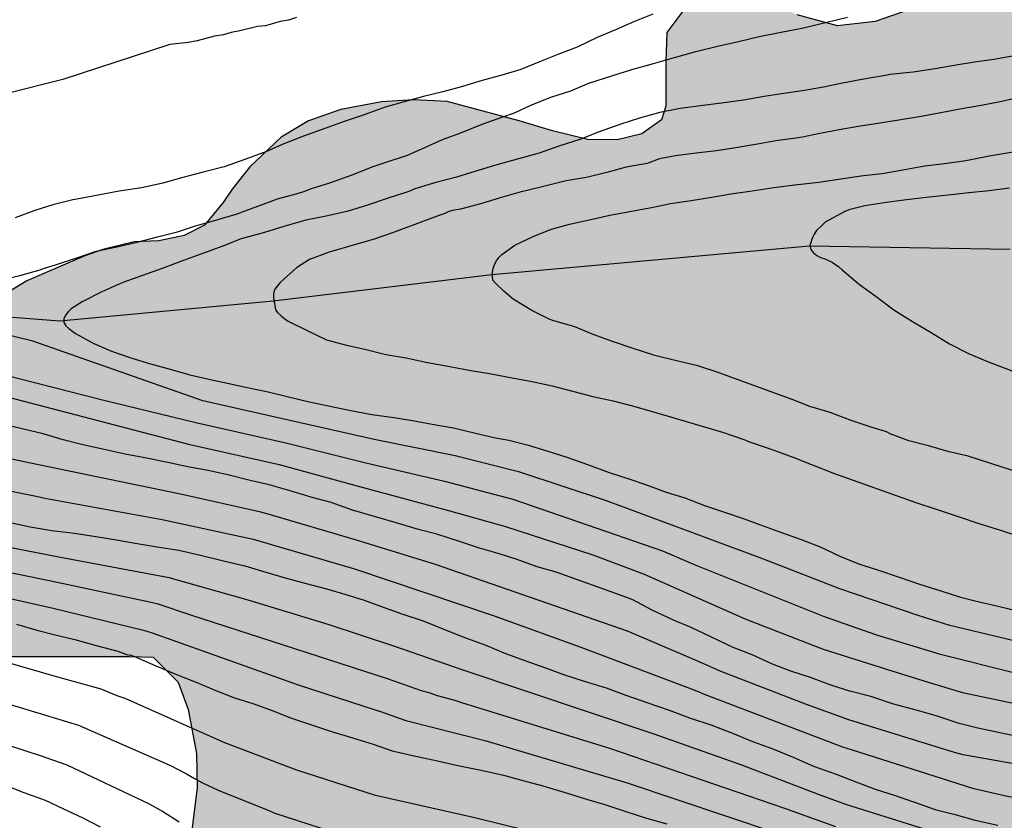
# Model space of a CAD drawing. Units: metres. Extents: x 579593 to 579945, y 4796289 to 4796541.
# Drawn here: x 579751 to 579804, y 4796374 to 4796417 of the extents above; entities that cross this region are included whole.
import ezdxf

# ---------------------------------------------------------------- set-up
doc = ezdxf.new("R2010")
doc.units = ezdxf.units.M
for name, color, linetype in [('020104', 34, 'Continuous'), ('050103', 4, 'Continuous'), ('100106', 63, 'Continuous'), ('990504', 63, 'Continuous')]:
    doc.layers.add(name, color=color, linetype=linetype)
doc.layers.add('020105', color=24, linetype='Continuous', lineweight=30)

msp = doc.modelspace()

# ---------------------------------------------------------------- hatches: boundary and pattern name
at = {"layer": '990504'}
msp.add_hatch(color=256, dxfattribs=at).paths.add_polyline_path([(579836.407, 4796360.579), (579837.759, 4796359.715), (579838.455, 4796359.203), (579839.367, 4796358.379), (579839.663, 4796357.791), (579839.447, 4796356.635), (579838.843, 4796356.135), (579837.703, 4796355.651), (579836.679, 4796355.447), (579833.615, 4796355.123), (579832.211, 4796354.891), (579831.019, 4796354.639), (579830.127, 4796354.127), (579829.383, 4796353.083), (579829.359, 4796352.823), (579828.807, 4796350.891), (579828.219, 4796349.803), (579827.231, 4796348.447), (579825.723, 4796346.607), (579824.479, 4796345.36), (579822.999, 4796343.268), (579822.379, 4796341.936), (579822.071, 4796340.368), (579822.151, 4796339.212), (579823.487, 4796337.14), (579824.671, 4796336.036), (579825.527, 4796335.444), (579826.579, 4796334.804), (579827.595, 4796334.38), (579828.915, 4796334.104), (579830.915, 4796333.948), (579832.235, 4796333.948), (579835.755, 4796333.66), (579837.871, 4796333.22), (579838.895, 4796332.86), (579839.994, 4796331.668), (579840.254, 4796330.772), (579839.834, 4796329.588), (579839.194, 4796328.756), (579837.074, 4796327.836), (579831.963, 4796327.772), (579827.847, 4796327.276), (579827.219, 4796327.096), (579826.619, 4796326.864), (579826.115, 4796326.336), (579825.587, 4796325.384), (579825.243, 4796324.416), (579824.987, 4796323.336), (579824.783, 4796321.852), (579824.511, 4796318.912), (579824.319, 4796317.904), (579824.351, 4796315.512), (579824.543, 4796314.536), (579824.542, 4796313.384), (579823.63, 4796310.185), (579823.098, 4796309.181), (579822.706, 4796307.941), (579823.326, 4796306.713), (579824.522, 4796305.705), (579825.686, 4796305.233), (579826.978, 4796304.985), (579828.258, 4796304.993), (579829.546, 4796305.221), (579830.494, 4796305.605), (579833.554, 4796307.124), (579834.826, 4796307.868), (579836.078, 4796308.54), (579837.594, 4796309.16), (579838.814, 4796309.46), (579839.934, 4796309.436), (579841.33, 4796309.124), (579842.714, 4796308.644), (579844.162, 4796307.752), (579845.386, 4796306.84), (579846.93, 4796305.24), (579847.53, 4796304.24), (579848.166, 4796302.876), (579848.966, 4796301.48), (579849.957, 4796300.276), (579852.229, 4796296.888), (579852.245, 4796296.256), (579851.657, 4796295.156), (579850.809, 4796294.456), (579849.337, 4796292.468), (579849.049, 4796291.505), (579849.608, 4796290.22), (579788.18, 4796290.221), (579789.483, 4796290.434), (579790.991, 4796291.154), (579791.779, 4796292.69), (579791.255, 4796295.298), (579790.887, 4796296.698), (579790.815, 4796297.63), (579790.959, 4796300.653), (579791.095, 4796301.477), (579791.583, 4796302.689), (579792.455, 4796303.553), (579793.791, 4796304.133), (579795.343, 4796304.333), (579798.931, 4796304.945), (579800.003, 4796305.057), (579801.563, 4796305.441), (579802.483, 4796305.905), (579803.083, 4796306.277), (579802.895, 4796307.057), (579802.423, 4796307.549), (579801.455, 4796308.321), (579800.399, 4796309.089), (579799.063, 4796309.977), (579798.323, 4796310.729), (579798.055, 4796312.169), (579798.611, 4796313.353), (579799.291, 4796314.633), (579799.371, 4796315.941), (579799.115, 4796317.177), (579798.635, 4796318.625), (579798.387, 4796319.829), (579798.091, 4796322.245), (579797.548, 4796325.005), (579797.424, 4796326.261), (579797.54, 4796327.597), (579797.712, 4796328.821), (579797.792, 4796330.101), (579797.768, 4796333.88), (579797.612, 4796335.22), (579797.112, 4796336.284), (579795.88, 4796337.168), (579794.976, 4796337.5), (579793.62, 4796338.144), (579792.02, 4796338.728), (579790.256, 4796338.968), (579788.392, 4796338.948), (579786.972, 4796338.681), (579785.508, 4796338.085), (579783.944, 4796337.057), (579782.424, 4796335.925), (579779.24, 4796335.417), (579777.76, 4796336.021), (579776.208, 4796336.957), (579775.32, 4796337.317), (579773.728, 4796337.053), (579772.44, 4796336.369), (579771.26, 4796335.585), (579769.621, 4796334.645), (579768.365, 4796333.965), (579766.633, 4796333.189), (579765.389, 4796332.477), (579763.897, 4796331.517), (579760.021, 4796328.621), (579758.909, 4796327.477), (579758.013, 4796326.177), (579756.441, 4796322.246), (579755.453, 4796319.506), (579754.797, 4796318.298), (579752.957, 4796317.766), (579751.713, 4796318.478), (579750.557, 4796320.306), (579750.645, 4796322.386), (579751.341, 4796324.05), (579751.817, 4796325.374), (579752.213, 4796327.054), (579752.153, 4796328.49), (579751.609, 4796330.122), (579751.057, 4796331.245), (579750.321, 4796332.121), (579749.057, 4796332.817), (579747.669, 4796333.282), (579746.417, 4796333.914), (579745.401, 4796334.798), (579744.733, 4796335.725), (579745.233, 4796337.529), (579746.529, 4796338.241), (579747.609, 4796338.769), (579748.837, 4796339.489), (579749.801, 4796340.169), (579750.829, 4796341.377), (579751.701, 4796342.669), (579752.417, 4796343.993), (579752.913, 4796345.325), (579754.085, 4796347.909), (579754.481, 4796349.385), (579754.417, 4796350.145), (579753.905, 4796351.789), (579752.873, 4796353.985), (579751.821, 4796355.785), (579751.302, 4796356.829), (579752.722, 4796364.317), (579755.506, 4796368.572), (579758.578, 4796371.612), (579760.338, 4796373.948), (579760.626, 4796376.22), (579760.594, 4796378.044), (579760.146, 4796380.412), (579759.602, 4796381.884), (579758.258, 4796383.228), (579756.978, 4796383.26), (579748.722, 4796383.26), (579744.85, 4796385.788), (579744.178, 4796389.884), (579742.835, 4796392.06), (579740.691, 4796393.596), (579738.675, 4796393.98), (579737.043, 4796393.98), (579734.483, 4796393.756), (579732.627, 4796392.86), (579729.811, 4796392.508), (579727.443, 4796392.508), (579725.107, 4796393.628), (579723.411, 4796395.516), (579721.971, 4796398.108), (579721.875, 4796400.764), (579724.595, 4796406.492), (579728.883, 4796408.124), (579730.995, 4796408.124), (579732.979, 4796407.324), (579735.251, 4796406.172), (579739.611, 4796403.548), (579740.615, 4796402.684), (579741.639, 4796402.028), (579742.643, 4796401.272), (579743.463, 4796400.724), (579744.683, 4796400.536), (579745.923, 4796400.624), (579747.235, 4796401.072), (579748.799, 4796401.772), (579751.495, 4796403.399), (579754.594, 4796404.751), (579755.562, 4796405.087), (579757.242, 4796405.499), (579758.574, 4796405.543), (579759.922, 4796405.831), (579761.022, 4796406.395), (579762.014, 4796407.595), (579762.502, 4796408.319), (579763.442, 4796409.511), (579765.13, 4796411.107), (579766.59, 4796411.979), (579768.338, 4796412.595), (579770.514, 4796413.007), (579772.238, 4796413.115), (579774.03, 4796413.023), (579777.89, 4796411.991), (579779.682, 4796411.451), (579781.586, 4796410.983), (579783.154, 4796410.971), (579784.478, 4796411.294), (579785.534, 4796412.046), (579785.766, 4796412.774), (579785.762, 4796415.146), (579785.814, 4796416.714), (579786.678, 4796417.874), (579787.934, 4796418.818), (579789.39, 4796418.95), (579791.306, 4796418.446), (579792.802, 4796417.67), (579794.974, 4796417.07), (579796.99, 4796417.318), (579799.153, 4796418.066), (579800.397, 4796418.918), (579801.305, 4796420.258), (579800.961, 4796421.49), (579800.194, 4796422.094), (579798.47, 4796422.758), (579796.778, 4796423.018), (579795.99, 4796423.27), (579795.526, 4796423.738), (579794.878, 4796424.85), (579794.61, 4796425.446), (579793.95, 4796427.206), (579793.234, 4796429.302), (579792.831, 4796433.005), (579792.625, 4796434.433), (579792.637, 4796435.721), (579792.951, 4796436.971), (579793.643, 4796438.041), (579794.423, 4796438.775), (579796.357, 4796439.762), (579797.303, 4796440.388), (579798.733, 4796440.994), (579799.869, 4796441.772), (579800.681, 4796442.714), (579800.799, 4796443.968), (579800.305, 4796445.162), (579800.139, 4796446.424), (579800.857, 4796447.524), (579802.363, 4796447.77), (579803.951, 4796447.572), (579805.835, 4796446.754), (579807.337, 4796446.878), (579808.293, 4796447.764), (579807.289, 4796448.86), (579805.689, 4796449.868), (579804.061, 4796451.386), (579802.567, 4796452.064), (579800.865, 4796452.272), (579799.185, 4796452.364), (579797.719, 4796452.946), (579796.415, 4796454.22), (579795.187, 4796455.726), (579794.585, 4796457.736), (579795.529, 4796459.434), (579796.089, 4796461.216), (579796.823, 4796462.502), (579797.721, 4796463.81), (579798.719, 4796464.752), (579799.661, 4796465.042), (579801.097, 4796465.184), (579802.231, 4796465.068), (579803.281, 4796464.8), (579804.555, 4796464.29), (579805.573, 4796463.632), (579806.319, 4796462.464), (579806.941, 4796461.1), (579807.695, 4796459.306), (579808.431, 4796457.872), (579809.459, 4796457.002), (579810.869, 4796457.454), (579812.037, 4796458.918), (579813.025, 4796460.773), (579813.643, 4796462.109), (579814.939, 4796462.743), (579816.661, 4796462.779), (579818.573, 4796462.095), (579820.637, 4796460.681), (579821.453, 4796458.883), (579821.661, 4796457.397), (579822.101, 4796455.795), (579823.017, 4796454.197), (579824.371, 4796452.835), (579825.19, 4796451.711), (579826.794, 4796448.362), (579827.528, 4796446.616), (579827.74, 4796445.088), (579827.26, 4796442.95), (579826.606, 4796441.636), (579825.366, 4796440.494), (579824.216, 4796439.194), (579824.642, 4796437.868), (579828.122, 4796435.16), (579829.828, 4796433.322), (579830.798, 4796432.19), (579831.126, 4796430.26), (579830.534, 4796428.422), (579829.798, 4796426.438), (579829.056, 4796423.704), (579829.48, 4796421.16), (579830.852, 4796419.568), (579833.008, 4796418.65), (579835.041, 4796418.854), (579836.481, 4796419.77), (579837.427, 4796421.27), (579838.551, 4796423.226), (579840.119, 4796425.204), (579841.407, 4796427.172), (579842.969, 4796429.094), (579844.069, 4796431.108), (579844.06, 4796433.554), (579840.738, 4796435.866), (579839.198, 4796437.164), (579837.716, 4796439.094), (579836.806, 4796441.298), (579836.302, 4796443.295), (579834.238, 4796446.269), (579834.198, 4796448.291), (579835.274, 4796449.429), (579837.122, 4796450.245), (579838.43, 4796450.705), (579840.01, 4796451.117), (579841.682, 4796450.997), (579843.382, 4796450.071), (579843.99, 4796448.727), (579845.052, 4796446.875), (579846.454, 4796445.189), (579847.644, 4796443.161), (579848.688, 4796441.853), (579849.766, 4796441.087), (579850.728, 4796441.049), (579851.576, 4796442.165), (579851.598, 4796443.985), (579851.372, 4796445.879), (579850.412, 4796448.609), (579849.958, 4796449.655), (579848.994, 4796451.445), (579846.908, 4796453.773), (579845.708, 4796455.249), (579843.658, 4796457.483), (579842.48, 4796459.705), (579840.962, 4796461.481), (579839.724, 4796461.847), (579838.258, 4796461.687), (579836.454, 4796461.061), (579833.328, 4796459.089), (579831.17, 4796459.377), (579830.502, 4796460.783), (579830.539, 4796465.531), (579830.773, 4796467.293), (579831.169, 4796469.755), (579832.167, 4796471.055), (579833.663, 4796471.197), (579835.669, 4796470.697), (579837.712, 4796470.047), (579839.916, 4796469.555), (579842.15, 4796468.987), (579846.914, 4796468.123), (579849.242, 4796467.914), (579851.512, 4796467.278), (579854.134, 4796466.42), (579857.076, 4796465.538), (579859.552, 4796464.964), (579861.368, 4796464.222), (579863.472, 4796463.658), (579865.898, 4796462.936), (579867.673, 4796462.214), (579870.101, 4796461.292), (579874.465, 4796459.716), (579876.351, 4796458.57), (579877.999, 4796457.32), (579879.371, 4796456.732), (579880.953, 4796455.808), (579882.611, 4796455.18), (579884.285, 4796454.82), (579886.029, 4796454.16), (579887.309, 4796453.378), (579888.741, 4796452.81), (579889.789, 4796453.082), (579891.095, 4796452.402), (579891.905, 4796451.426), (579892.799, 4796450.696), (579894.136, 4796450.31), (579895.366, 4796450.482), (579896.326, 4796450.242), (579898.732, 4796448.74), (579899.706, 4796447.12), (579900.398, 4796445.772), (579900.54, 4796445.32), (579900.734, 4796442.648), (579898.678, 4796433.56), (579898.084, 4796428.993), (579897.954, 4796426.715), (579897.771, 4796425.496), (579898.027, 4796424.796), (579898.531, 4796424.38), (579899.203, 4796424.148), (579900.047, 4796424.1), (579901.523, 4796424.092), (579902.239, 4796424.04), (579905.071, 4796423.476), (579905.787, 4796423.288), (579906.835, 4796423.232), (579907.531, 4796423.388), (579908.434, 4796423.815), (579909.006, 4796424.447), (579909.318, 4796425.107), (579909.319, 4796425.927), (579909.159, 4796426.719), (579908.643, 4796427.403), (579907.859, 4796427.927), (579906.907, 4796428.307), (579905.875, 4796428.567), (579904.751, 4796428.759), (579903.647, 4796429.043), (579902.867, 4796429.499), (579902.183, 4796430.155), (579901.367, 4796431.639), (579901.271, 4796432.443), (579901.307, 4796433.767), (579901.683, 4796435.463), (579901.987, 4796436.543), (579902.263, 4796437.191), (579902.795, 4796438.235), (579903.323, 4796438.923), (579903.871, 4796439.495), (579904.391, 4796439.959), (579905.195, 4796440.455), (579905.843, 4796440.707), (579906.647, 4796440.843), (579907.379, 4796440.875), (579907.951, 4796440.767), (579908.475, 4796440.427), (579908.983, 4796439.795), (579909.423, 4796439.087), (579909.931, 4796438.527), (579910.559, 4796438.011), (579911.115, 4796437.451), (579911.903, 4796436.511), (579913.167, 4796434.703), (579913.671, 4796433.771), (579914.175, 4796432.579), (579914.71, 4796431.663), (579916.438, 4796429.291), (579917.182, 4796428.799), (579918.086, 4796428.447), (579919.058, 4796428.195), (579920.858, 4796427.103), (579921.794, 4796426.379), (579922.554, 4796426.039), (579925.01, 4796426.003), (579925.926, 4796425.955), (579926.546, 4796425.787), (579927.59, 4796425.283), (579928.286, 4796424.563), (579928.878, 4796423.623), (579929.338, 4796421.319), (579929.818, 4796420.119), (579930.546, 4796419.239), (579932.402, 4796418.447), (579933.082, 4796418.007), (579933.722, 4796417.051), (579933.734, 4796416.031), (579933.122, 4796414.887), (579932.362, 4796414.051), (579931.118, 4796413.219), (579929.978, 4796412.791), (579928.862, 4796412.527), (579927.686, 4796412.391), (579925.838, 4796412.071), (579924.574, 4796411.735), (579923.534, 4796411.312), (579923.002, 4796411.044), (579922.09, 4796410.22), (579921.514, 4796409.464), (579921.022, 4796408.728), (579920.214, 4796408.104), (579919.394, 4796407.844), (579918.466, 4796407.848), (579917.502, 4796408.268), (579916.23, 4796408.408), (579915.282, 4796407.96), (579914.234, 4796407.232), (579912.478, 4796407.1), (579911.058, 4796407.512), (579910.002, 4796408.4), (579909.61, 4796409.552), (579909.238, 4796410.376), (579908.538, 4796411.076), (579907.894, 4796411.608), (579907.546, 4796412.468), (579907.75, 4796413.376), (579908.782, 4796415.168), (579908.814, 4796415.836), (579908.162, 4796416.724), (579906.91, 4796416.416), (579904.318, 4796415.1), (579902.346, 4796413.728), (579901.126, 4796413.328), (579900.314, 4796413.276), (579899.551, 4796413.34), (579898.915, 4796413.644), (579898.439, 4796414.228), (579898.443, 4796414.88), (579898.895, 4796415.756), (579899.559, 4796416.416), (579901.355, 4796418.856), (579901.491, 4796419.712), (579901.139, 4796420.232), (579899.767, 4796420.668), (579897.955, 4796420.104), (579897.207, 4796419.18), (579896.499, 4796418.076), (579895.883, 4796417.224), (579894.451, 4796414.996), (579892.507, 4796411.008), (579891.971, 4796410.12), (579891.527, 4796409.252), (579891.019, 4796408.376), (579890.519, 4796407.848), (579889.851, 4796407.292), (579889.255, 4796407.044), (579888.299, 4796407.004), (579887.359, 4796407.088), (579886.379, 4796407.4), (579885.599, 4796407.852), (579884.855, 4796408.444), (579884.003, 4796409.28), (579883.311, 4796410.404), (579883.127, 4796411.324), (579883.127, 4796412.348), (579882.875, 4796413.564), (579882.423, 4796414.336), (579881.747, 4796414.684), (579880.719, 4796414.836), (579879.335, 4796414.836), (579878.579, 4796414.72), (579877.523, 4796414.664), (579876.443, 4796414.532), (579874.059, 4796414.516), (579872.647, 4796414.413), (579871.251, 4796413.857), (579869.907, 4796412.661), (579868.767, 4796411.633), (579867.067, 4796409.565), (579866.019, 4796408.497), (579864.731, 4796407.677), (579863.607, 4796407.193), (579862.147, 4796406.845), (579860.659, 4796406.557), (579859.667, 4796406.193), (579858.92, 4796405.669), (579858.419, 4796404.997), (579858.419, 4796404.537), (579858.791, 4796403.481), (579859.455, 4796402.649), (579860.583, 4796401.733), (579863.847, 4796399.877), (579865.163, 4796399.281), (579867.143, 4796397.929), (579869.527, 4796396.569), (579870.783, 4796395.661), (579871.799, 4796394.789), (579872.503, 4796393.629), (579872.843, 4796392.777), (579873.671, 4796390.233), (579874.239, 4796389.209), (579875.047, 4796388.093), (579875.611, 4796387.549), (579877.835, 4796386.017), (579878.415, 4796385.249), (579878.934, 4796384.333), (579879.282, 4796382.645), (579879.302, 4796380.005), (579879.518, 4796379.201), (579880.342, 4796378.361), (579881.19, 4796377.821), (579882.99, 4796376.885), (579883.766, 4796376.381), (579884.638, 4796375.585), (579885.674, 4796374.469), (579886.39, 4796373.325), (579886.71, 4796372.253), (579887.622, 4796368.238), (579887.694, 4796367.186), (579887.698, 4796365.098), (579887.898, 4796363.762), (579888.146, 4796362.502), (579888.602, 4796361.35), (579889.282, 4796359.318), (579889.586, 4796358.034), (579889.966, 4796356.046), (579890.31, 4796354.61), (579890.749, 4796353.326), (579891.161, 4796352.586), (579891.745, 4796351.294), (579892.157, 4796350.49), (579892.777, 4796350.046), (579893.397, 4796350.038), (579894.017, 4796350.718), (579894.333, 4796351.762), (579894.765, 4796353.594), (579895.501, 4796355.822), (579895.933, 4796356.666), (579896.601, 4796357.354), (579897.449, 4796357.83), (579898.453, 4796358.002), (579899.217, 4796357.974), (579900.229, 4796357.846), (579901.141, 4796357.554), (579902.269, 4796356.782), (579902.977, 4796355.954), (579903.749, 4796354.938), (579904.757, 4796354.09), (579905.925, 4796353.226), (579906.901, 4796352.75), (579907.777, 4796352.586), (579909.901, 4796352.713), (579911.021, 4796352.433), (579912.553, 4796351.521), (579913.361, 4796350.633), (579913.833, 4796349.845), (579914.533, 4796348.349), (579915.037, 4796346.634), (579915.581, 4796345.826), (579916.017, 4796345.302), (579916.537, 4796344.566), (579916.945, 4796342.834), (579917.268, 4796341.994), (579917.856, 4796341.286), (579918.44, 4796340.878), (579919.032, 4796340.89), (579919.416, 4796341.394), (579919.56, 4796342.022), (579919.996, 4796342.57), (579920.556, 4796342.95), (579921.652, 4796343.393), (579922.42, 4796343.609), (579923.204, 4796343.909), (579923.912, 4796344.405), (579924.132, 4796344.749), (579923.864, 4796345.597), (579923.52, 4796346.237), (579922.86, 4796347.117), (579921.632, 4796348.469), (579920.533, 4796349.257), (579919.537, 4796350.141), (579918.629, 4796350.737), (579916.725, 4796351.733), (579916.077, 4796352.685), (579915.637, 4796353.865), (579915.637, 4796354.989), (579915.869, 4796355.669), (579916.561, 4796356.705), (579917.305, 4796357.305), (579918.397, 4796357.933), (579919.557, 4796358.465), (579920.585, 4796359.157), (579921.545, 4796359.565), (579922.633, 4796359.525), (579923.537, 4796358.989), (579924.297, 4796357.905), (579924.985, 4796357.009), (579925.961, 4796355.905), (579926.676, 4796355.189), (579927.8, 4796354.385), (579929.448, 4796353.645), (579930.684, 4796353.041), (579931.648, 4796352.369), (579932.644, 4796351.509), (579933.528, 4796350.653), (579934.496, 4796350.181), (579935.704, 4796350.261), (579938.296, 4796350.857), (579939.38, 4796350.797), (579940.636, 4796350.477), (579941.684, 4796350.065), (579943.72, 4796349.397), (579944.269, 4796349.321), (579944.269, 4796333.269), (579944.22, 4796333.201), (579944.269, 4796333.13), (579944.268, 4796290.217), (579902.864, 4796290.218), (579902.448, 4796292.031), (579902.2, 4796293.719), (579902.196, 4796295.583), (579902.48, 4796297.491), (579902.428, 4796299.387), (579902.064, 4796300.919), (579901.58, 4796302.271), (579900.552, 4796303.687), (579899.464, 4796304.547), (579898.36, 4796305.023), (579896.848, 4796305.491), (579895.616, 4796305.615), (579894.512, 4796305.627), (579893.428, 4796305.511), (579892.564, 4796305.107), (579891.584, 4796304.443), (579890.572, 4796303.507), (579888.656, 4796301.847), (579887.532, 4796301.087), (579886.584, 4796300.227), (579885.516, 4796299.483), (579884.476, 4796299.232), (579883.673, 4796299.784), (579882.965, 4796300.512), (579882.561, 4796301.348), (579882.073, 4796302.839), (579881.125, 4796306.107), (579880.729, 4796307.343), (579880.245, 4796308.823), (579879.181, 4796311.703), (579879.089, 4796312.979), (579879.413, 4796316.759), (579879.377, 4796318.391), (579879.065, 4796321.243), (579878.993, 4796323.703), (579879.481, 4796325.095), (579880.353, 4796325.883), (579880.849, 4796326.491), (579881.741, 4796327.835), (579882.481, 4796329.211), (579883.197, 4796331.503), (579883.229, 4796333.647), (579882.917, 4796335.623), (579882.425, 4796337.43), (579881.861, 4796339.114), (579881.537, 4796340.006), (579880.574, 4796342.242), (579879.97, 4796343.438), (579878.29, 4796346.51), (579877.454, 4796348.122), (579876.942, 4796349.718), (579876.518, 4796351.57), (579875.918, 4796353.262), (579875.61, 4796354.758), (579875.926, 4796356.326), (579876.71, 4796357.63), (579877.338, 4796359.034), (579877.626, 4796360.434), (579877.626, 4796362.438), (579877.39, 4796363.466), (579876.83, 4796364.694), (579876.01, 4796366.254), (579873.502, 4796369.886), (579872.514, 4796371.114), (579871.718, 4796372.014), (579870.542, 4796372.846), (579869.639, 4796373.19), (579868.695, 4796373.15), (579868.027, 4796372.67), (579867.411, 4796371.99), (579866.603, 4796370.97), (579865.707, 4796369.522), (579864.955, 4796368.682), (579862.603, 4796366.902), (579859.891, 4796365.27), (579858.795, 4796364.87), (579857.663, 4796364.87), (579856.707, 4796365.134), (579855.495, 4796365.942), (579853.619, 4796367.882), (579852.651, 4796368.638), (579851.211, 4796369.374), (579849.907, 4796369.574), (579847.707, 4796369.35), (579844.419, 4796368.478), (579842.427, 4796368.126), (579839.031, 4796367.667), (579837.067, 4796367.223), (579835.427, 4796366.319), (579834.267, 4796365.199), (579833.991, 4796364.315), (579834.499, 4796362.595), (579835.363, 4796361.503)])

# ---------------------------------------------------------------- linework, layer by layer
at = {"layer": '020104', "flags": 128}
for points, elevation in [([(579749.9, 4796403.406), (579751.116, 4796403.686), (579752.2, 4796403.992), (579752.387, 4796404.072), (579753.019, 4796404.256), (579754.215, 4796404.662), (579755.213, 4796404.99), (579756.317, 4796405.222), (579757.403, 4796405.478), (579758.489, 4796405.758), (579759.565, 4796406.034), (579760.529, 4796406.346), (579761.625, 4796406.65), (579761.853, 4796406.732), (579762.719, 4796406.98), (579763.879, 4796407.404), (579764.927, 4796407.794), (579765.929, 4796408.07), (579766.351, 4796408.188), (579766.753, 4796408.346), (579767.741, 4796408.666), (579768.931, 4796409.092), (579770.071, 4796409.534), (579770.761, 4796409.764), (579771.907, 4796410.144), (579772.835, 4796410.558), (579773.793, 4796410.984), (579774.769, 4796411.336), (579775.917, 4796411.798), (579777.019, 4796412.194), (579777.639, 4796412.41), (579778.493, 4796412.808), (579779.591, 4796413.256), (579780.661, 4796413.6), (579781.633, 4796414.003), (579782.867, 4796414.389), (579783.949, 4796414.733), (579785.099, 4796415.057), (579786.227, 4796415.379), (579787.375, 4796415.705), (579788.543, 4796415.995), (579789.669, 4796416.247), (579790.775, 4796416.501), (579791.949, 4796416.743), (579793.145, 4796416.977), (579794.339, 4796417.257), (579795.513, 4796417.541)], 76), ([(579765.961, 4796417.534), (579765.522, 4796417.391), (579765.081, 4796417.311), (579764.287, 4796417.078), (579763.856, 4796417.046), (579762.919, 4796416.804), (579762.454, 4796416.725), (579762.029, 4796416.59), (579761.557, 4796416.524), (579760.617, 4796416.271), (579760.149, 4796416.183), (579759.165, 4796416.082), (579753.427, 4796414.2), (579750.211, 4796413.396)], 78), ([(579785.064, 4796417.709), (579784.082, 4796417.303), (579783.062, 4796416.869), (579782.08, 4796416.445), (579781.012, 4796415.939), (579779.968, 4796415.535), (579779.078, 4796415.186), (579777.99, 4796414.732), (579776.976, 4796414.428), (579775.912, 4796414.142), (579774.852, 4796413.816), (579773.798, 4796413.544), (579772.772, 4796413.288), (579771.722, 4796412.996), (579770.714, 4796412.714), (579769.536, 4796412.29), (579768.516, 4796411.948), (579767.526, 4796411.598), (579766.332, 4796411.156), (579765.282, 4796410.742), (579764.338, 4796410.336), (579763.184, 4796409.902), (579762.066, 4796409.512), (579760.94, 4796409.226), (579759.862, 4796408.938), (579758.788, 4796408.636), (579757.646, 4796408.384), (579756.442, 4796408.21), (579755.322, 4796407.988), (579754.171, 4796407.774), (579753.959, 4796407.742), (579752.877, 4796407.482), (579751.913, 4796407.17), (579750.869, 4796406.78)], 77), ([(579804.956, 4796413.291), (579803.79, 4796413.027), (579802.676, 4796412.803), (579801.534, 4796412.603), (579800.514, 4796412.407), (579799.47, 4796412.219), (579798.266, 4796412.027), (579797.144, 4796411.837), (579796.08, 4796411.681), (579795.072, 4796411.503), (579793.93, 4796411.283), (579793.088, 4796411.107), (579792.858, 4796411.079), (579791.671, 4796410.905), (579790.681, 4796410.733), (579789.517, 4796410.539), (579788.475, 4796410.383), (579787.399, 4796410.249), (579786.291, 4796410.107), (579785.433, 4796409.944), (579784.767, 4796409.702), (579783.629, 4796409.498), (579782.593, 4796409.212), (579781.517, 4796408.95), (579780.421, 4796408.768), (579779.205, 4796408.466), (579778.261, 4796408.224), (579778.011, 4796408.176), (579776.879, 4796407.846), (579775.899, 4796407.552), (579774.759, 4796407.238), (579774.319, 4796407.176), (579774.121, 4796407.114), (579773.911, 4796407.012), (579773.699, 4796406.94), (579772.579, 4796406.532), (579771.535, 4796406.146), (579771.111, 4796405.976), (579770.061, 4796405.618), (579768.875, 4796405.282), (579768.631, 4796405.2), (579768.137, 4796405.062), (579767.701, 4796404.936), (579766.657, 4796404.544), (579765.945, 4796404.094), (579765.081, 4796403.31), (579764.783, 4796402.96), (579764.725, 4796402.722), (579764.715, 4796402.514), (579764.821, 4796401.85), (579764.957, 4796401.684), (579765.129, 4796401.52), (579765.335, 4796401.36), (579765.511, 4796401.248), (579766.527, 4796400.742), (579767.559, 4796400.236), (579768.627, 4796399.954), (579769.623, 4796399.736), (579770.743, 4796399.446), (579771.841, 4796399.266), (579772.981, 4796399.024), (579774.179, 4796398.802), (579775.303, 4796398.602), (579776.307, 4796398.424), (579777.521, 4796398.208), (579778.601, 4796398.006), (579779.665, 4796397.776), (579780.833, 4796397.466), (579781.845, 4796397.2), (579782.946, 4796396.966), (579784.102, 4796396.658), (579785.286, 4796396.324), (579788.81, 4796395.284), (579789.996, 4796394.88), (579790.198, 4796394.786), (579790.41, 4796394.716), (579791.612, 4796394.308), (579792.626, 4796393.93), (579793.674, 4796393.512), (579794.76, 4796393.088), (579799.18, 4796391.508), (579800.374, 4796391.118), (579801.494, 4796390.742), (579802.556, 4796390.382), (579803.724, 4796390.034), (579804.764, 4796389.682)], 74), ([(579806.016, 4796392.688), (579801.984, 4796393.998), (579800.96, 4796394.236), (579799.862, 4796394.55), (579798.802, 4796394.828), (579797.802, 4796395.202), (579797.608, 4796395.304), (579796.788, 4796395.558), (579795.708, 4796395.918), (579794.586, 4796396.334), (579793.492, 4796396.666), (579792.55, 4796397.034), (579788.52, 4796398.502), (579787.482, 4796398.836), (579786.33, 4796399.104), (579785.178, 4796399.404), (579783.959, 4796399.792), (579782.957, 4796400.128), (579781.861, 4796400.532), (579780.875, 4796400.932), (579779.711, 4796401.276), (579779.507, 4796401.344), (579778.579, 4796401.806), (579777.579, 4796402.416), (579777.085, 4796402.834), (579776.633, 4796403.278), (579776.491, 4796403.436), (579776.471, 4796403.644), (579776.471, 4796403.87), (579776.511, 4796404.068), (579776.573, 4796404.27), (579776.687, 4796404.47), (579776.815, 4796404.646), (579776.971, 4796404.812), (579777.673, 4796405.31), (579778.685, 4796405.796), (579779.629, 4796406.166), (579780.605, 4796406.438), (579781.749, 4796406.694), (579782.753, 4796406.93), (579783.839, 4796407.122), (579784.989, 4796407.334), (579786.013, 4796407.544), (579787.125, 4796407.718), (579788.231, 4796407.888), (579789.251, 4796408.067), (579790.399, 4796408.221), (579791.56, 4796408.409), (579792.684, 4796408.553), (579793.968, 4796408.699), (579795.158, 4796408.875), (579796.372, 4796409.049), (579797.37, 4796409.153), (579798.474, 4796409.359), (579799.662, 4796409.565), (579800.71, 4796409.687), (579801.862, 4796409.861), (579803.118, 4796410.103), (579804.4, 4796410.313)], 73), ([(579804.206, 4796408.377), (579803.108, 4796408.233), (579802.022, 4796408.125), (579800.912, 4796407.993), (579799.884, 4796407.893), (579798.674, 4796407.741), (579797.604, 4796407.601), (579796.432, 4796407.431), (579795.578, 4796407.217), (579795.36, 4796407.113), (579794.314, 4796406.553), (579794.144, 4796406.387), (579793.848, 4796406.097), (579793.718, 4796405.903), (579793.632, 4796405.719), (579793.488, 4796405.303), (579793.55, 4796405.081), (579793.684, 4796404.903), (579793.866, 4796404.763), (579794.064, 4796404.661), (579794.296, 4796404.583), (579794.692, 4796404.407), (579795.054, 4796404.151), (579795.224, 4796403.991), (579796.16, 4796403.211), (579797.044, 4796402.567), (579797.994, 4796401.855), (579798.994, 4796401.221), (579799.994, 4796400.623), (579800.98, 4796400.031), (579802.006, 4796399.501), (579803.02, 4796399.073), (579807.01, 4796397.565)], 72), ([(579805.28, 4796383.903), (579800.996, 4796384.921), (579799.3, 4796385.456), (579795.094, 4796386.875), (579790.914, 4796388.511), (579782.578, 4796391.598), (579777.941, 4796393.145), (579774.466, 4796394.014), (579770.127, 4796394.892), (579760.929, 4796396.958), (579751.801, 4796400.158), (579749.094, 4796400.834)], 76), ([(579748.737, 4796398.746), (579755.538, 4796397.025), (579760.545, 4796395.804), (579765.386, 4796394.72), (579769.679, 4796393.648), (579773.899, 4796392.665), (579777.551, 4796391.69), (579785.579, 4796388.921), (579787.382, 4796388.155), (579794.265, 4796385.397), (579797.063, 4796384.422), (579800.419, 4796383.401), (579804.701, 4796382.324)], 77), ([(579747.609, 4796397.919), (579760.161, 4796394.65), (579765.015, 4796393.553), (579769.326, 4796392.373), (579774.105, 4796391.084), (579777.159, 4796390.235), (579781.847, 4796388.715), (579784.608, 4796387.672), (579790.056, 4796385.264), (579794.207, 4796383.652), (579797.884, 4796382.48), (579799.842, 4796381.88), (579801.679, 4796381.32), (579806.024, 4796380.407)], 78), ([(579805.028, 4796378.88), (579803.775, 4796379.14), (579802.509, 4796379.42), (579801.507, 4796379.66), (579800.271, 4796380.074), (579799.265, 4796380.36), (579797.933, 4796380.71), (579796.765, 4796381.112), (579795.643, 4796381.396), (579794.675, 4796381.702), (579793.525, 4796382.132), (579792.475, 4796382.466), (579791.495, 4796382.846), (579790.399, 4796383.342), (579789.377, 4796383.744), (579788.179, 4796384.304), (579787.129, 4796384.802), (579786.171, 4796385.2), (579785.033, 4796385.744), (579784.001, 4796386.288), (579783.031, 4796386.66), (579779.881, 4796387.772), (579778.869, 4796388.056), (579777.739, 4796388.482), (579776.769, 4796388.78), (579775.772, 4796389.062), (579774.69, 4796389.424), (579773.476, 4796389.81), (579772.496, 4796390.06), (579771.416, 4796390.392), (579770.19, 4796390.738), (579768.964, 4796391.108), (579767.82, 4796391.512), (579766.798, 4796391.79), (579765.614, 4796392.134), (579764.486, 4796392.458), (579763.472, 4796392.69), (579762.336, 4796392.974), (579761.218, 4796393.225), (579760.214, 4796393.407), (579759.777, 4796393.498), (579759.046, 4796393.651), (579757.818, 4796393.909), (579756.762, 4796394.101), (579755.644, 4796394.349), (579754.426, 4796394.631), (579753.442, 4796394.881), (579752.368, 4796395.193), (579742.319, 4796397.567)], 79), ([(579741.329, 4796393.991), (579751.986, 4796391.846), (579752.445, 4796391.738), (579758.752, 4796390.598), (579763.629, 4796389.551), (579764.367, 4796389.335), (579769.063, 4796387.956), (579776.551, 4796385.428), (579781.205, 4796383.757), (579787.415, 4796381.417), (579787.814, 4796381.23), (579795.24, 4796378.406), (579795.7, 4796378.269), (579802.221, 4796376.192), (579804.157, 4796375.75), (579809.591, 4796374.989), (579811.506, 4796374.816), (579819.465, 4796374.446)], 81), ([(579750.596, 4796390.435), (579751.658, 4796390.217), (579752.832, 4796390.015), (579754.044, 4796389.861), (579755.196, 4796389.685), (579756.304, 4796389.515), (579757.294, 4796389.333), (579758.472, 4796389.131), (579759.642, 4796388.961), (579760.81, 4796388.685), (579762.038, 4796388.387), (579763.186, 4796388.119), (579764.308, 4796387.773), (579765.346, 4796387.475), (579766.478, 4796387.175), (579767.562, 4796386.875), (579768.55, 4796386.591), (579769.582, 4796386.275), (579770.656, 4796385.889), (579771.612, 4796385.543), (579772.744, 4796385.17), (579773.891, 4796384.698), (579774.931, 4796384.298), (579776.105, 4796383.87), (579777.073, 4796383.458), (579778.149, 4796383.056), (579779.303, 4796382.644), (579780.321, 4796382.274), (579781.381, 4796381.924), (579782.565, 4796381.568), (579783.623, 4796381.178), (579784.791, 4796380.77), (579785.937, 4796380.38), (579787.033, 4796379.974), (579788.239, 4796379.572), (579789.335, 4796379.146), (579790.317, 4796378.732), (579791.501, 4796378.306), (579792.587, 4796377.856), (579793.679, 4796377.378), (579794.901, 4796376.95), (579795.949, 4796376.526), (579797.051, 4796376.13), (579798.005, 4796375.824), (579799.097, 4796375.446), (579800.221, 4796375.056), (579801.21, 4796374.792), (579802.358, 4796374.482), (579803.574, 4796374.206)], 82), ([(579799.648, 4796374), (579795.417, 4796375.321), (579793.956, 4796375.854), (579789.848, 4796377.429), (579785.139, 4796379.087), (579774.848, 4796382.541), (579771.227, 4796383.797), (579767.654, 4796384.964), (579763.359, 4796386.273), (579759.118, 4796387.482), (579753.3, 4796388.563), (579748.967, 4796389.407)], 83), ([(579794.886, 4796374.116), (579792.142, 4796375.104), (579782.762, 4796378.327), (579774.815, 4796380.772), (579774.391, 4796380.916), (579773.511, 4796381.154), (579773.078, 4796381.299), (579772.655, 4796381.409), (579770.841, 4796382.051), (579760.335, 4796385.447), (579758.536, 4796386.062), (579758.067, 4796386.17), (579752.86, 4796387.278), (579748.499, 4796388.176)], 84), ([(579750.94, 4796384.993), (579752.016, 4796384.661), (579753.006, 4796384.415), (579754.058, 4796384.159), (579755.202, 4796383.839), (579756.364, 4796383.533), (579756.826, 4796383.369), (579757.066, 4796383.333), (579757.266, 4796383.251), (579758.41, 4796382.761), (579759.508, 4796382.293), (579760.6, 4796381.859), (579761.618, 4796381.439), (579762.628, 4796381.035), (579763.606, 4796380.729), (579764.702, 4796380.339), (579765.634, 4796379.961), (579766.704, 4796379.611), (579767.888, 4796379.221), (579768.905, 4796378.903), (579770.071, 4796378.559), (579771.083, 4796378.199), (579772.261, 4796377.921), (579773.515, 4796377.655), (579774.599, 4796377.417), (579775.851, 4796377.167), (579777.065, 4796376.885), (579778.159, 4796376.581), (579779.173, 4796376.315), (579780.365, 4796375.965), (579781.511, 4796375.601), (579782.499, 4796375.311), (579783.613, 4796374.935), (579784.725, 4796374.585), (579785.825, 4796374.273)], 86), ([(579779.858, 4796373.529), (579775.519, 4796374.603), (579770.183, 4796375.801), (579765.973, 4796377.151), (579765.543, 4796377.319), (579762.117, 4796378.62), (579761.665, 4796378.823), (579756.753, 4796381.009), (579756.33, 4796381.149), (579755.482, 4796381.495), (579753.147, 4796382.153), (579749.405, 4796383.226)], 87), ([(579748.705, 4796381.256), (579752.49, 4796380.11), (579754.259, 4796379.565), (579759.187, 4796377.413), (579760.059, 4796376.969), (579760.48, 4796376.711), (579760.905, 4796376.484), (579761.746, 4796376.091), (579764.382, 4796375.027), (579764.795, 4796374.846), (579768.998, 4796373.493)], 88), ([(579747.951, 4796379.314), (579752.209, 4796377.94), (579753.625, 4796377.45), (579758.022, 4796375.372), (579758.824, 4796374.921), (579759.665, 4796374.392)], 89)]:
    msp.add_lwpolyline(points, dxfattribs=dict(at, elevation=elevation))
at = {"layer": '020105', "flags": 128}
for points, elevation in [([(579804.561, 4796415.483), (579803.357, 4796415.267), (579802.331, 4796415.127), (579801.341, 4796414.975), (579800.211, 4796414.779), (579799.025, 4796414.599), (579797.799, 4796414.471), (579797.539, 4796414.421), (579796.281, 4796414.193), (579795.241, 4796413.999), (579794.224, 4796413.783), (579793.196, 4796413.611), (579792.094, 4796413.445), (579791.036, 4796413.283), (579789.934, 4796413.095), (579788.76, 4796412.925), (579787.632, 4796412.783), (579786.526, 4796412.639), (579785.446, 4796412.439), (579784.406, 4796412.149), (579783.294, 4796411.794), (579782.19, 4796411.398), (579781.144, 4796410.982), (579780.034, 4796410.618), (579778.97, 4796410.248), (579777.864, 4796409.95), (579776.706, 4796409.624), (579775.576, 4796409.286), (579774.53, 4796408.964), (579773.426, 4796408.672), (579772.304, 4796408.336), (579772.076, 4796408.226), (579771.872, 4796408.156), (579770.872, 4796407.83), (579769.77, 4796407.466), (579768.724, 4796407.142), (579767.55, 4796406.874), (579766.446, 4796406.66), (579765.282, 4796406.314), (579764.242, 4796406), (579762.988, 4796405.662), (579761.94, 4796405.238), (579760.824, 4796404.828), (579759.832, 4796404.482), (579758.742, 4796404.062), (579757.692, 4796403.684), (579756.63, 4796403.314), (579755.502, 4796402.81), (579754.45, 4796402.268), (579753.872, 4796401.896), (579753.706, 4796401.74), (579753.572, 4796401.572), (579753.476, 4796401.374), (579753.48, 4796401.172), (579753.584, 4796400.992), (579753.738, 4796400.842), (579754.094, 4796400.574), (579755.086, 4796400.042), (579756.03, 4796399.636), (579757.064, 4796399.274), (579758.128, 4796398.946), (579759.174, 4796398.658), (579760.238, 4796398.364), (579761.258, 4796398.124), (579761.314, 4796398.112), (579762.246, 4796397.922), (579763.392, 4796397.666), (579764.436, 4796397.442), (579765.446, 4796397.208), (579766.564, 4796396.926), (579767.584, 4796396.718), (579768.778, 4796396.458), (579769.992, 4796396.232), (579771.176, 4796396.072), (579772.182, 4796395.91), (579773.236, 4796395.72), (579774.37, 4796395.522), (579775.554, 4796395.224), (579776.62, 4796394.986), (579777.338, 4796394.852), (579778.332, 4796394.6), (579779.384, 4796394.284), (579780.455, 4796393.95), (579781.559, 4796393.548), (579782.733, 4796393.132), (579783.719, 4796392.802), (579784.679, 4796392.48), (579785.787, 4796392.06), (579786.791, 4796391.758), (579787.831, 4796391.362), (579788.973, 4796390.976), (579789.973, 4796390.636), (579790.991, 4796390.256), (579791.971, 4796389.904), (579793.023, 4796389.526), (579794.049, 4796389.128), (579795.097, 4796388.642), (579796.159, 4796388.208), (579797.127, 4796387.896), (579798.275, 4796387.504), (579799.379, 4796387.136), (579800.513, 4796386.774), (579801.573, 4796386.442), (579802.569, 4796386.178), (579803.669, 4796385.94), (579804.851, 4796385.642)], 75), ([(579848.392, 4796373.951), (579828.074, 4796375.639), (579823.608, 4796375.766), (579816.185, 4796376.091), (579811.752, 4796376.421), (579809.084, 4796376.671), (579801.712, 4796377.981), (579801.242, 4796378.102), (579795.582, 4796379.866), (579793.308, 4796380.685), (579788.675, 4796382.46), (579787.797, 4796382.86), (579787.27, 4796383.088), (579783.705, 4796384.612), (579773.415, 4796388.194), (579769.168, 4796389.496), (579764.426, 4796390.897), (579764.044, 4796390.995), (579759.724, 4796391.957), (579751.594, 4796393.644), (579741.513, 4796395.79)], 80), ([(579748.03, 4796386.944), (579752.904, 4796385.85), (579757.742, 4796384.675), (579758.204, 4796384.531), (579766.05, 4796381.738), (579770.281, 4796380.357), (579770.456, 4796380.305), (579771.809, 4796379.83), (579776.057, 4796378.745), (579783.696, 4796376.477), (579794.354, 4796372.911)], 85), ([(579755.44, 4796374.101), (579754.51, 4796374.591), (579753.466, 4796375.059), (579752.496, 4796375.527), (579751.35, 4796375.951), (579750.308, 4796376.347)], 90)]:
    msp.add_lwpolyline(points, dxfattribs=dict(at, elevation=elevation))
at = {"layer": '050103'}
msp.add_polyline3d([(579804.244, 4796405.076, 71.002), (579793.48, 4796405.258, 72.032), (579776.429, 4796403.731, 73.016), (579764.699, 4796402.311, 74.008), (579753.263, 4796401.239, 75.042), (579749.517, 4796401.526, 75.365)], dxfattribs=at)
at = {"layer": '100106', "elevation": 59.182, "flags": 128}
for points in [[(579786.678, 4796417.874), (579785.814, 4796416.714), (579785.762, 4796415.146), (579785.766, 4796412.774), (579785.534, 4796412.046), (579784.478, 4796411.294), (579783.154, 4796410.971), (579781.586, 4796410.983), (579779.682, 4796411.451), (579777.89, 4796411.991), (579774.03, 4796413.023), (579772.238, 4796413.115), (579770.514, 4796413.007), (579768.338, 4796412.595), (579766.59, 4796411.979), (579765.13, 4796411.107), (579763.442, 4796409.511), (579762.502, 4796408.319), (579762.014, 4796407.595), (579761.022, 4796406.395), (579759.922, 4796405.831), (579758.574, 4796405.543), (579757.242, 4796405.499), (579755.562, 4796405.087), (579754.594, 4796404.751), (579751.495, 4796403.399), (579748.799, 4796401.772)], [(579799.153, 4796418.066), (579796.99, 4796417.318), (579794.974, 4796417.07), (579792.802, 4796417.67)], [(579748.722, 4796383.26), (579756.978, 4796383.26), (579758.258, 4796383.228), (579759.602, 4796381.884), (579760.146, 4796380.412), (579760.594, 4796378.044), (579760.626, 4796376.22), (579760.338, 4796373.948), (579758.578, 4796371.612), (579755.506, 4796368.572), (579752.722, 4796364.317), (579751.302, 4796356.829), (579751.821, 4796355.785), (579752.873, 4796353.985), (579753.905, 4796351.789), (579754.417, 4796350.145), (579754.481, 4796349.385), (579754.085, 4796347.909), (579752.913, 4796345.325), (579752.417, 4796343.993), (579751.701, 4796342.669), (579750.829, 4796341.377)]]:
    msp.add_lwpolyline(points, dxfattribs=at)

doc.saveas('drawing.dxf')
